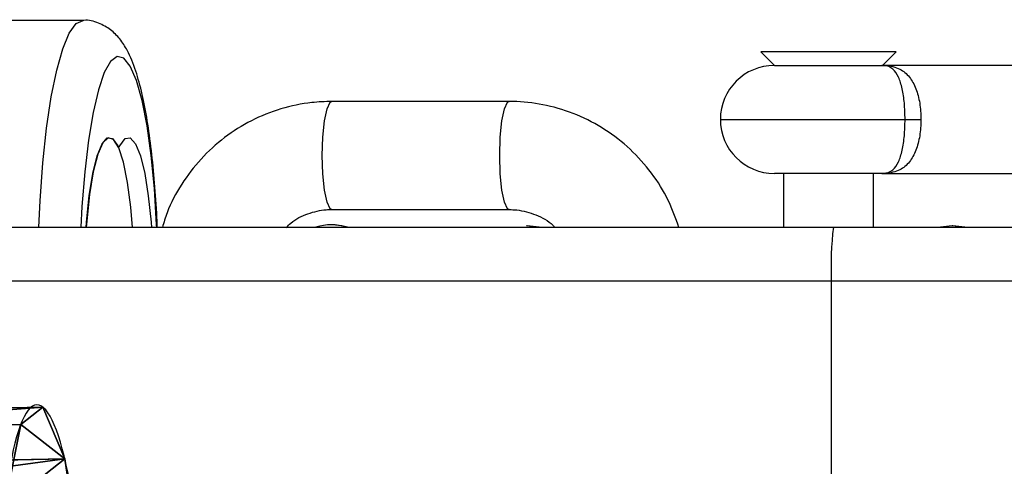
# Model space of a CAD drawing. Units: centimetres. Extents: x -518 to 514, y -457 to 561.
# Drawn here: x -19 to -13, y 143 to 145 of the extents above; entities that cross this region are included whole.
import ezdxf

# ---------------------------------------------------------------- set-up
doc = ezdxf.new("R2010")
doc.units = ezdxf.units.CM
doc.header["$LTSCALE"] = 2.54
doc.layers.get('0').update_dxf_attribs({"color": 255})
doc.layers.add('VP-EQ', color=7, linetype='Continuous', true_color=0x8a3492)

# ---------------------------------------------------------------- blocks, each defined once
blk = doc.blocks.new('rb1242')
at = {"color": 7, "linetype": 'Continuous', "lineweight": 25}
for p, q in [((-518.7814, -933.0195), (-523.7054, -933.0195)), ((-515.0212, -933.1936), (-514.9452, -933.2695)), ((-514.2693, -933.1936), (-515.0212, -933.1936)), ((-514.3452, -933.2695), (-514.2693, -933.1936)), ((-514.9452, -933.2695), (-514.3498, -933.2695)), ((-512.5771, -933.2695), (-514.3498, -933.2695)), ((-516.4179, -933.4695), (-517.4027, -933.4695)), ((-514.2198, -933.5695), (-514.1316, -933.5695)), ((-518.5875, -933.721), (-518.5844, -933.721)), ((-514.3498, -933.8695), (-514.9452, -933.8695)), ((-514.8952, -933.8695), (-514.8952, -934.167)), ((-514.3952, -934.167), (-514.3952, -933.8695)), ((-514.3498, -933.8695), (-512.5771, -933.8695)), ((-517.4027, -934.0695), (-516.4179, -934.0695)), ((-590.2632, -934.167), (-514.6178, -934.167)), ((-517.4009, -934.1545), (-517.4044, -934.1545)), ((-516.3176, -934.1595), (-516.3211, -934.1595)), ((-516.2547, -934.167), (-516.3211, -934.1595)), ((-516.2513, -934.167), (-516.3176, -934.1595)), ((-514.6178, -934.167), (-512.2994, -934.167)), ((-513.9541, -934.1595), (-513.9576, -934.1595)), ((-513.8877, -934.167), (-513.9541, -934.1595)), ((-514.6295, -934.4669), (-590.257, -934.4669)), ((-514.6295, -934.4669), (-514.6295, -937.3669)), ((-512.2392, -934.4669), (-514.6295, -934.4669))]:
    blk.add_line(p, q, dxfattribs=at)
at = {"color": 8, "linetype": 'Continuous', "lineweight": 25}
blk.add_line((-515.2452, -933.5695), (-514.2198, -933.5695), dxfattribs=at)
at = {"color": 8, "linetype": 'Continuous', "lineweight": 25, "flags": 128}
for points in [[(-519.0276, -934.167), (-519.0209, -934.0215), (-519.0057, -933.8112), (-518.9851, -933.6172), (-518.9594, -933.4442), (-518.9294, -933.2965), (-518.8957, -933.1776), (-518.8592, -933.0905), (-518.8208, -933.0374), (-518.7817, -933.0195)], [(-518.3737, -934.1695), (-518.3744, -934.1546), (-518.3867, -933.9547), (-518.4046, -933.7696), (-518.4277, -933.6046), (-518.4554, -933.4645), (-518.4867, -933.3534), (-518.5209, -933.2743), (-518.5569, -933.2297), (-518.5936, -933.2207), (-518.6302, -933.2476), (-518.6654, -933.3097), (-518.6982, -933.4051), (-518.7278, -933.5312), (-518.7533, -933.6843), (-518.7739, -933.8599), (-518.7891, -934.0531), (-518.795, -934.167)], [(-517.4027, -934.0695), (-517.4117, -934.065), (-517.4287, -934.0293), (-517.4426, -933.9624), (-517.4516, -933.8721), (-517.4548, -933.7695), (-517.4516, -933.6669), (-517.4426, -933.5767), (-517.4287, -933.5097), (-517.4117, -933.4741), (-517.4027, -933.4695)], [(-516.4182, -934.0695), (-516.4269, -934.065), (-516.4439, -934.0293), (-516.4578, -933.9624), (-516.4668, -933.8721), (-516.47, -933.7695), (-516.4668, -933.6669), (-516.4578, -933.5767), (-516.4439, -933.5097), (-516.4269, -933.4741), (-516.4178, -933.4695)]]:
    blk.add_lwpolyline(points, dxfattribs=at)
at = {"color": 7, "linetype": 'Continuous', "lineweight": 25, "flags": 128}
for points in [[(-518.7653, -934.1695), (-518.7631, -934.14), (-518.7482, -933.9938), (-518.7283, -933.8689), (-518.7043, -933.7711), (-518.6772, -933.7046), (-518.6483, -933.6724), (-518.6189, -933.676), (-518.5902, -933.7153)], [(-518.5078, -934.1695), (-518.5175, -934.0571), (-518.5357, -933.9194), (-518.5586, -933.8074), (-518.5851, -933.7264), (-518.6141, -933.6801), (-518.644, -933.6707), (-518.6737, -933.6987), (-518.7016, -933.7627), (-518.7265, -933.8598), (-518.7471, -933.9854), (-518.7626, -934.1336), (-518.7651, -934.167)], [(-518.5786, -933.7153), (-518.55, -933.676), (-518.5206, -933.6724), (-518.4917, -933.7046), (-518.4646, -933.7711), (-518.4406, -933.8689), (-518.4207, -933.9938), (-518.4058, -934.14), (-518.4036, -934.1695)], [(-518.5902, -933.7153), (-518.5888, -933.7178), (-518.5874, -933.7196), (-518.5859, -933.7206), (-518.5844, -933.721), (-518.583, -933.7206), (-518.5815, -933.7196), (-518.5801, -933.7178), (-518.5786, -933.7153)], [(-517.3147, -934.167), (-517.3471, -934.1593), (-517.4009, -934.1545)], [(-513.8912, -934.167), (-513.9576, -934.1595), (-514.0239, -934.167)]]:
    blk.add_lwpolyline(points, dxfattribs=at)
at = {"color": 7, "linetype": 'Continuous', "lineweight": 25}
for centre, radius, start, end in [((-514.9452, -933.5695), 0.3, 90, 180), ((-514.9452, -933.5695), 0.3, 180, 270), ((-517.4044, -934.4602), 0.3056, 73.6141, 106.3859), ((-512.6883, -934.392), 1.9427, 173.3473, 182.2107)]:
    blk.add_arc(centre, radius, start, end, dxfattribs=at)
for points, knots in [([(-518.3711, -934.1695), (-518.3717, -934.151), (-518.3745, -934.0653), (-518.385, -933.9197), (-518.4026, -933.7382), (-518.4259, -933.5727), (-518.4544, -933.4249), (-518.4897, -933.2948), (-518.5284, -933.1983), (-518.5744, -933.1251), (-518.6262, -933.0707), (-518.6943, -933.0331), (-518.7526, -933.015), (-518.781, -933.0201), (-518.7825, -933.0204)], [0, 0, 0, 0, 0.0309098, 0.142963, 0.2555201, 0.3690153, 0.484245, 0.6029698, 0.7299572, 0.8073284, 0.8733662, 0.9354684, 0.9964111, 1, 1, 1, 1]), ([(-514.2198, -933.5695), (-514.2206, -933.5388), (-514.2222, -933.4772), (-514.235, -933.3948), (-514.2558, -933.3284), (-514.2883, -933.2827), (-514.3216, -933.2706), (-514.345, -933.2695), (-514.3496, -933.2695), (-514.3498, -933.2695)], [0, 0, 0, 0, 0.166384, 0.333854, 0.50985, 0.708169, 0.944571, 0.997697, 1, 1, 1, 1]), ([(-514.3498, -933.2695), (-514.3495, -933.2695), (-514.3425, -933.2695), (-514.3057, -933.2706), (-514.2508, -933.2829), (-514.1953, -933.3281), (-514.1586, -933.3942), (-514.1359, -933.4767), (-514.133, -933.5388), (-514.1316, -933.5695)], [0, 0, 0, 0, 0.00225, 0.054626, 0.292514, 0.493775, 0.670736, 0.836752, 1, 1, 1, 1]), ([(-517.4027, -933.4695), (-517.4395, -933.4708), (-517.5349, -933.474), (-517.6865, -933.5064), (-517.8506, -933.5719), (-518.0005, -933.6662), (-518.132, -933.7856), (-518.2389, -933.9271), (-518.3106, -934.0571), (-518.3345, -934.1418), (-518.3424, -934.1695)], [0, 0, 0, 0, 0.088201, 0.228559, 0.36901, 0.509486, 0.650027, 0.790688, 0.931471, 1, 1, 1, 1]), ([(-515.4754, -934.1695), (-515.4934, -934.1184), (-515.5312, -934.0113), (-515.6242, -933.8644), (-515.7425, -933.7314), (-515.8829, -933.622), (-516.0401, -933.5395), (-516.2062, -933.4877), (-516.3342, -933.4707), (-516.4038, -933.4697), (-516.4179, -933.4695)], [0, 0, 0, 0, 0.1286613, 0.2697733, 0.4108219, 0.5517531, 0.6925587, 0.8332219, 0.966349, 1, 1, 1, 1]), ([(-514.3498, -933.8695), (-514.3496, -933.8695), (-514.345, -933.8695), (-514.3216, -933.8685), (-514.2883, -933.8564), (-514.2558, -933.8107), (-514.235, -933.7443), (-514.2222, -933.6619), (-514.2206, -933.6003), (-514.2198, -933.5695)], [0, 0, 0, 0, 0.002303, 0.055429, 0.291831, 0.49015, 0.666138, 0.833617, 1, 1, 1, 1]), ([(-514.1316, -933.5695), (-514.133, -933.6003), (-514.1359, -933.6624), (-514.1586, -933.7448), (-514.1953, -933.811), (-514.2508, -933.8561), (-514.3057, -933.8685), (-514.3425, -933.8695), (-514.3495, -933.8695), (-514.3498, -933.8695)], [0, 0, 0, 0, 0.163247, 0.329272, 0.506225, 0.707485, 0.945374, 0.99775, 1, 1, 1, 1]), ([(-514.3136, -933.8657), (-514.3217, -933.8673), (-514.3328, -933.8696), (-514.3462, -933.8695), (-514.3498, -933.8695)], [0, 0, 0, 0, 0.733581, 1, 1, 1, 1]), ([(-517.6552, -934.1695), (-517.647, -934.161), (-517.6132, -934.1259), (-517.5363, -934.09), (-517.4574, -934.0708), (-517.4128, -934.0698), (-517.4027, -934.0695)], [0, 0, 0, 0, 0.125219, 0.514819, 0.8904, 1, 1, 1, 1]), ([(-516.4179, -934.0695), (-516.4036, -934.07), (-516.3529, -934.0717), (-516.2687, -934.0965), (-516.1957, -934.1331), (-516.1671, -934.1653), (-516.1634, -934.1695)], [0, 0, 0, 0, 0.154007, 0.547268, 0.940516, 1, 1, 1, 1])]:
    blk.add_open_spline(points, degree=3, knots=knots, dxfattribs=at)
blk = doc.blocks.new('rb1242 2d')
at = {"color": 0}
blk.add_blockref('rb1242', (1913.0289, -351.2751), dxfattribs=at)
blk = doc.blocks.new('Grupuj#91')
at = {"color": 0}
for p, q in [((1.2405, 2.865), (1.2405, 2.865, 5.3732)), ((1.2405, 2.865), (1.2405, 2.865, 5.3732)), ((1.9825, 2.769), (1.9825, 2.769, 5.3732)), ((1.9825, 2.769), (1.9825, 2.769, 5.3732)), ((0.55, 2.5771), (0.55, 2.5771, 5.3732)), ((0.55, 2.5771), (0.55, 2.5771, 5.3732)), ((2.5771, 2.315), (2.5771, 2.315, 5.3732)), ((2.5771, 2.315), (2.5771, 2.315, 5.3732)), ((0.0959, 1.9825), (0.0959, 1.9825, 5.3732)), ((0.0959, 1.9825), (0.0959, 1.9825, 5.3732)), ((2.865, 1.6244), (2.865, 1.6244, 5.3732)), ((2.865, 1.6244), (2.865, 1.6244, 5.3732)), ((0, 1.2405), (0, 1.2405, 5.3732)), ((0, 1.2405), (0, 1.2405, 5.3732)), ((2.769, 0.8825), (2.769, 0.8825, 5.3732)), ((2.769, 0.8825), (2.769, 0.8825, 5.3732)), ((0.2879, 0.55), (0.2879, 0.55, 5.3732)), ((0.2879, 0.55), (0.2879, 0.55, 5.3732)), ((2.315, 0.2879), (2.315, 0.2879, 5.3732)), ((2.315, 0.2879), (2.315, 0.2879, 5.3732)), ((0.8825, 0.0959), (0.8825, 0.0959, 5.3732)), ((0.8825, 0.0959), (0.8825, 0.0959, 5.3732)), ((1.6244, 0), (1.6244, 0, 5.3732)), ((1.6244, 0), (1.6244, 0, 5.3732))]:
    blk.add_line(p, q, dxfattribs=at)
for centre in [(1.4325, 1.4325), (1.4325, 1.4325, 5.3732), (1.4325, 1.4325), (1.4325, 1.4325, 5.3732), (1.4325, 1.4325, 5.3732), (1.4325, 1.4325), (1.4325, 1.4325, 5.3732), (1.4325, 1.4325), (1.4325, 1.4325, 5.3732), (1.4325, 1.4325), (1.4325, 1.4325, 5.3732), (1.4325, 1.4325), (1.4325, 1.4325), (1.4325, 1.4325, 5.3732), (1.4325, 1.4325), (1.4325, 1.4325, 5.3732), (1.4325, 1.4325), (1.4325, 1.4325, 5.3732), (1.4325, 1.4325), (1.4325, 1.4325, 5.3732), (1.4325, 1.4325), (1.4325, 1.4325, 5.3732), (1.4325, 1.4325), (1.4325, 1.4325, 5.3732), (1.4325, 1.4325), (1.4325, 1.4325, 5.3732)]:
    blk.add_circle(centre, 1.4453, dxfattribs=at)
mesh = blk.add_polyface(dxfattribs=at)
corners = [(0.2879, 0.55, 5.3732), (0.0959, 1.9825, 5.3732), (0, 1.2405, 5.3732), (0.55, 2.5771, 5.3732), (0.8825, 0.0959, 5.3732), (1.2405, 2.865, 5.3732), (1.6244, 0, 5.3732), (1.9825, 2.769, 5.3732), (2.315, 0.2879, 5.3732), (2.5771, 2.315, 5.3732), (2.769, 0.8825, 5.3732), (2.865, 1.6244, 5.3732)]
mesh.append_faces([[corners[k] for k in face] for face in [(0, 1, 2), (9, 10, 11)]], dxfattribs={"vtx0": -1, "color": 0})
mesh.append_faces([[corners[k] for k in face] for face in [(1, 0, 3), (3, 4, 5), (5, 6, 7), (7, 8, 9)]], dxfattribs={"vtx0": -1, "vtx1": -1, "color": 0})
mesh.append_faces([[corners[k] for k in face] for face in [(3, 0, 4), (5, 4, 6), (7, 6, 8), (9, 8, 10)]], dxfattribs={"vtx0": -1, "vtx2": -1, "color": 0})
mesh = blk.add_polyface(dxfattribs=at)
corners = [(0.0959, 1.9825), (0.2879, 0.55), (0, 1.2405), (0.55, 2.5771), (0.8825, 0.0959), (1.2405, 2.865), (1.6244, 0), (1.9825, 2.769), (2.315, 0.2879), (2.5771, 2.315), (2.769, 0.8825), (2.865, 1.6244)]
mesh.append_faces([[corners[k] for k in face] for face in [(0, 1, 2), (10, 9, 11)]], dxfattribs={"vtx0": -1, "color": 0})
mesh.append_faces([[corners[k] for k in face] for face in [(1, 3, 4), (4, 5, 6), (6, 7, 8), (8, 9, 10)]], dxfattribs={"vtx0": -1, "vtx1": -1, "color": 0})
mesh.append_faces([[corners[k] for k in face] for face in [(1, 0, 3), (4, 3, 5), (6, 5, 7), (8, 7, 9)]], dxfattribs={"vtx0": -1, "vtx2": -1, "color": 0})
mesh = blk.add_polyface(dxfattribs=at)
corners = [(0.55, 2.5771), (1.2405, 2.865, 5.3732), (1.2405, 2.865), (0.55, 2.5771, 5.3732)]
mesh.append_faces([[corners[k] for k in face] for face in [(0, 1, 2), (1, 0, 3)]], dxfattribs={"vtx0": -1, "color": 0})
mesh = blk.add_polyface(dxfattribs=at)
corners = [(1.2405, 2.865, 5.3732), (1.9825, 2.769), (1.2405, 2.865), (1.9825, 2.769, 5.3732)]
mesh.append_faces([[corners[k] for k in face] for face in [(0, 1, 2), (1, 0, 3)]], dxfattribs={"vtx0": -1, "color": 0})
mesh = blk.add_polyface(dxfattribs=at)
corners = [(1.9825, 2.769), (2.5771, 2.315, 5.3732), (2.5771, 2.315), (1.9825, 2.769, 5.3732)]
mesh.append_faces([[corners[k] for k in face] for face in [(0, 1, 2), (1, 0, 3)]], dxfattribs={"vtx0": -1, "color": 0})
mesh = blk.add_polyface(dxfattribs=at)
corners = [(0.0959, 1.9825, 5.3732), (0.55, 2.5771), (0.0959, 1.9825), (0.55, 2.5771, 5.3732)]
mesh.append_faces([[corners[k] for k in face] for face in [(0, 1, 2), (1, 0, 3)]], dxfattribs={"vtx0": -1, "color": 0})
mesh = blk.add_polyface(dxfattribs=at)
corners = [(2.5771, 2.315), (2.865, 1.6244, 5.3732), (2.865, 1.6244), (2.5771, 2.315, 5.3732)]
mesh.append_faces([[corners[k] for k in face] for face in [(0, 1, 2), (1, 0, 3)]], dxfattribs={"vtx0": -1, "color": 0})
mesh = blk.add_polyface(dxfattribs=at)
corners = [(0, 1.2405, 5.3732), (0.0959, 1.9825), (0, 1.2405), (0.0959, 1.9825, 5.3732)]
mesh.append_faces([[corners[k] for k in face] for face in [(0, 1, 2), (1, 0, 3)]], dxfattribs={"vtx0": -1, "color": 0})
mesh = blk.add_polyface(dxfattribs=at)
corners = [(2.865, 1.6244), (2.769, 0.8825, 5.3732), (2.769, 0.8825), (2.865, 1.6244, 5.3732)]
mesh.append_faces([[corners[k] for k in face] for face in [(0, 1, 2), (1, 0, 3)]], dxfattribs={"vtx0": -1, "color": 0})
mesh = blk.add_polyface(dxfattribs=at)
corners = [(0.2879, 0.55, 5.3732), (0, 1.2405), (0.2879, 0.55), (0, 1.2405, 5.3732)]
mesh.append_faces([[corners[k] for k in face] for face in [(0, 1, 2), (1, 0, 3)]], dxfattribs={"vtx0": -1, "color": 0})
mesh = blk.add_polyface(dxfattribs=at)
corners = [(2.315, 0.2879), (2.769, 0.8825, 5.3732), (2.315, 0.2879, 5.3732), (2.769, 0.8825)]
mesh.append_faces([[corners[k] for k in face] for face in [(0, 1, 2), (1, 0, 3)]], dxfattribs={"vtx0": -1, "color": 0})
mesh = blk.add_polyface(dxfattribs=at)
corners = [(0.8825, 0.0959, 5.3732), (0.2879, 0.55), (0.8825, 0.0959), (0.2879, 0.55, 5.3732)]
mesh.append_faces([[corners[k] for k in face] for face in [(0, 1, 2), (1, 0, 3)]], dxfattribs={"vtx0": -1, "color": 0})
mesh = blk.add_polyface(dxfattribs=at)
corners = [(2.315, 0.2879), (1.6244, 0, 5.3732), (1.6244, 0), (2.315, 0.2879, 5.3732)]
mesh.append_faces([[corners[k] for k in face] for face in [(0, 1, 2), (1, 0, 3)]], dxfattribs={"vtx0": -1, "color": 0})
mesh = blk.add_polyface(dxfattribs=at)
corners = [(1.6244, 0), (0.8825, 0.0959, 5.3732), (0.8825, 0.0959), (1.6244, 0, 5.3732)]
mesh.append_faces([[corners[k] for k in face] for face in [(0, 1, 2), (1, 0, 3)]], dxfattribs={"vtx0": -1, "color": 0})
blk = doc.blocks.new('Grupuj#88')
at = {"color": 7, "true_color": 0xffffff, "extrusion": (0.020942, -0.988499, 0.149771), "rotation": 359.7275716926597}
blk.add_blockref('Grupuj#91', (0.1918, 1.1799, -5.1998), dxfattribs=at)
blk = doc.blocks.new('Group33#2')
at = {"color": 0}
blk.add_blockref('Grupuj#88', (63.3095, -57.3053, 86.3783), dxfattribs=at)
blk = doc.blocks.new('3DGeom-85_Defintion')
at = {"color": 0, "extrusion": (0.989526, 9.21572e-17, 0.144356), "xscale": 470.3703581694062, "yscale": 470.3703581694061, "zscale": 470.3703581694061, "rotation": 180}
blk.add_blockref('Group33#2', (30587.8, -24338.6, -41437.5), dxfattribs=at)
blk = doc.blocks.new('Group36#2')
at = {"color": 0, "extrusion": (6.59988e-17, -0.984808, -0.173648), "xscale": 0.002125984307114533, "yscale": 0.002125984307114534, "zscale": 0.002125984307114533, "rotation": 90}
blk.add_blockref('3DGeom-85_Defintion', (64.7951, 86.0989, -22.9962), dxfattribs=at)
blk = doc.blocks.new('Group35#2')
at = {"color": 0}
blk.add_blockref('Group36#2', (0, 0), dxfattribs=at)
blk = doc.blocks.new('SimLab_2020-07-03-10-13-10')
at = {"color": 0}
blk.add_blockref('Group35#2', (0, 0), dxfattribs=at)
blk = doc.blocks.new('rb1242 3d')
at = {"color": 0, "rotation": 270.0000000001855}
blk.add_blockref('SimLab_2020-07-03-10-13-10', (-26.4179, 206.4482, -39.9446), dxfattribs=at)

msp = doc.modelspace()

# ---------------------------------------------------------------- block references
msp.add_blockref('rb1242 3d', (0, 0))
at = {"layer": 'VP-EQ', "color": 0}
msp.add_blockref('rb1242 2d', (-1412.7645, 1429.7333), dxfattribs=at)

doc.saveas('drawing.dxf')
